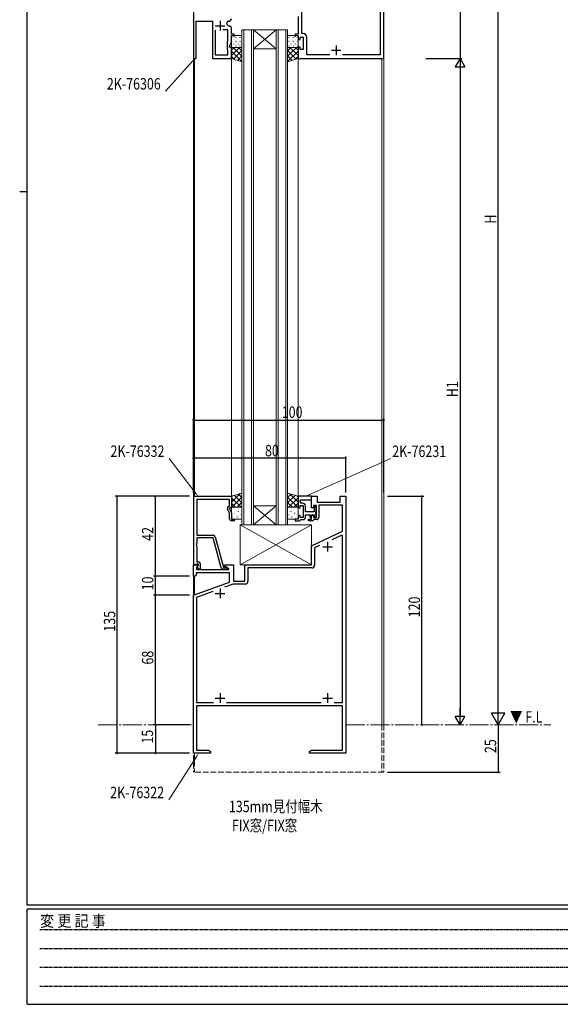
# Model space of a CAD drawing. Extents: x 0 to 1133, y 0 to 806.
# Drawn here: x 0 to 284, y 0 to 517 of the extents above; entities that cross this region are included whole.
import ezdxf

# ---------------------------------------------------------------- set-up
doc = ezdxf.new("R2010")
doc.units = 0
for name, pattern in [('HIDDEN', [0.375, 0.25, -0.125]), ('YCENTER_1', [13, 10, -1, 1, -1]), ('YHIDDEN_1', [4, 3, -1])]:
    doc.linetypes.add(name, pattern=pattern)
for name, color, linetype in [('USER1', 3, 'CONTINUOUS'), ('YKK_11', 7, 'CONTINUOUS'), ('YKK_12', 2, 'CONTINUOUS'), ('YKK_13', 4, 'CONTINUOUS'), ('YKK_D', 6, 'CONTINUOUS'), ('YKK_ZWAK', 7, 'CONTINUOUS')]:
    doc.layers.add(name, color=color, linetype=linetype)
doc.styles.get("Standard").update_dxf_attribs({"font": 'ROMANS.SHX', "bigfont": 'EXTFONT.SHX'})
doc.styles.add('YKK_OSSTYLE1', font='romans.shx', dxfattribs={"width": 0.9, "bigfont": 'EXTFONT.SHX'})

# ---------------------------------------------------------------- blocks, each defined once
blk = doc.blocks.new('A201')
at = {"layer": 'YKK_ZWAK', "color": 254, "linetype": 'Continuous'}
for p, q in [((21, 35), (21, 410)), ((19, 222.5), (21, 222.5)), ((571, 35), (21, 35)), ((544, 34), (21, 34)), ((21, 9), (21, 34)), ((21, 9), (544, 9))]:
    blk.add_line(p, q, dxfattribs=at)
at = {"layer": 'YKK_ZWAK', "color": 131, "linetype": 'HIDDEN'}
for p, q in [((24.28, 28.63), (201.57, 28.63)), ((24.28, 23.68), (201.57, 23.68)), ((24.28, 18.74), (201.57, 18.74)), ((24.28, 13.79), (201.57, 13.79))]:
    blk.add_line(p, q, dxfattribs=at)
at = {"layer": 'YKK_ZWAK', "color": 131, "linetype": 'Continuous', "style": 'YKK_OSSTYLE1', "width": 0.9}
blk.add_text('変 更 記 事', height=3, dxfattribs=at).set_placement((24.37, 29.39))

msp = doc.modelspace()

# ---------------------------------------------------------------- linework, layer by layer
at = {"layer": 'YKK_11', "color": 7, "linetype": 'Continuous', "lineweight": 30, "ltscale": 0.5}
for p, q in [((191.19, 496.87), (191.19, 556.87)), ((189.26, 551.64), (189.26, 498.8)), ((189.26, 551.64), (189.26, 498.8)), ((148.12, 510), (148.12, 529.64)), ((91.19, 520.87), (91.19, 496.87)), ((146.19, 518.87), (146.19, 509.67)), ((92.69, 516.44), (101.19, 516.44)), ((92.69, 496.87), (92.69, 516.44)), ((101.19, 516.44), (101.19, 496.87)), ((102.69, 514.07), (107.69, 514.07)), ((105.19, 516.57), (105.19, 511.57)), ((109.52, 516.44), (109.69, 516.44)), ((110.19, 513.9), (110, 513.9)), ((111.19, 509.67), (111.19, 512.9)), ((102.69, 511.67), (102.69, 498.87)), ((102.69, 511.67), (102.69, 498.87)), ((109.26, 511.97), (106.74, 511.97)), ((109.26, 505.94), (109.26, 511.97)), ((112.69, 509.67), (111.19, 509.67)), ((111.19, 508.87), (112.69, 508.87)), ((111.19, 505.51), (111.19, 508.87)), ((112.69, 508.87), (112.69, 509.67)), ((144.69, 509.67), (144.69, 508.87)), ((146.19, 509.67), (144.69, 509.67)), ((144.69, 508.87), (146.19, 508.87)), ((146.19, 508.87), (146.19, 506.87)), ((147.19, 508.07), (148.79, 508.07)), ((147.19, 506.87), (147.19, 508.07)), ((148.72, 510), (148.12, 510)), ((148.79, 508.07), (148.79, 501.67)), ((150.72, 498.8), (150.72, 508)), ((109.19, 505.79), (109.26, 505.94)), ((109.19, 501.37), (109.19, 505.79)), ((110.19, 503.37), (111.19, 505.51)), ((110.19, 502.87), (110.19, 503.37)), ((111.19, 502.87), (110.19, 502.87)), ((111.19, 496.87), (111.19, 502.87)), ((146.19, 506.87), (147.19, 506.87)), ((146.19, 502.87), (146.19, 496.87)), ((147.19, 502.87), (146.19, 502.87)), ((147.19, 501.67), (147.19, 502.87)), ((166.19, 503.67), (166.19, 498.67)), ((91.19, 496.87), (92.69, 496.87)), ((101.19, 496.87), (111.19, 496.87)), ((102.69, 498.87), (109.26, 498.87)), ((109.26, 501.22), (109.19, 501.37)), ((109.26, 498.87), (109.26, 501.22)), ((146.19, 496.87), (191.19, 496.87)), ((148.79, 501.67), (147.19, 501.67)), ((162.83, 498.8), (150.72, 498.8)), ((163.69, 501.17), (168.69, 501.17)), ((189.26, 498.8), (169.56, 498.8)), ((91.39, 266.87), (111.19, 266.87)), ((91.39, 230.87), (91.39, 266.87)), ((93.02, 265.24), (93.02, 246.37)), ((110.19, 265.24), (93.02, 265.24)), ((110.19, 261.87), (110.19, 265.24)), ((111.19, 266.87), (111.19, 260.87)), ((146.19, 266.87), (146.19, 260.87)), ((153.19, 266.87), (146.19, 266.87)), ((147.39, 264.94), (153.19, 264.94)), ((147.39, 263.27), (147.39, 264.94)), ((153.19, 264.94), (153.19, 266.87)), ((153.19, 266.87), (156.19, 266.87)), ((153.19, 260.87), (153.19, 266.87)), ((156.19, 266.87), (156.19, 263.87)), ((156.19, 263.87), (168.19, 263.87)), ((168.19, 266.87), (171.19, 266.87)), ((168.19, 263.87), (168.19, 266.87)), ((171.19, 266.87), (171.19, 131.87)), ((110.19, 258), (109.16, 260.22)), ((109.56, 261.51), (110.19, 261.87)), ((110.19, 260.87), (110.19, 260.37)), ((111.19, 260.87), (110.19, 260.87)), ((110.19, 260.37), (111.19, 258.22)), ((146.19, 260.87), (147.19, 260.87)), ((147.19, 262.07), (148.79, 262.07)), ((147.19, 260.87), (147.19, 262.07)), ((148.49, 263.27), (147.39, 263.27)), ((148.79, 262.07), (148.79, 260.33)), ((148.79, 260.33), (148.91, 260.14)), ((148.91, 259.59), (148.79, 259.41)), ((148.79, 259.41), (148.79, 259.33)), ((148.79, 259.33), (148.91, 259.14)), ((148.91, 260.14), (148.91, 259.59)), ((148.91, 259.14), (148.91, 258.59)), ((149.99, 258.67), (149.99, 261.77)), ((154.59, 258.67), (149.99, 258.67)), ((154.19, 260.87), (153.19, 260.87)), ((154.19, 262.07), (154.19, 260.87)), ((155.79, 262.07), (154.19, 262.07)), ((154.89, 261.77), (154.59, 261.47)), ((154.59, 261.47), (154.59, 258.67)), ((155.47, 258.74), (155.59, 258.93)), ((155.47, 258.19), (155.47, 258.74)), ((155.59, 258.93), (155.59, 261.07)), ((155.79, 255.67), (155.79, 262.07)), ((156.99, 262.24), (156.99, 255.67)), ((169.56, 262.24), (156.99, 262.24)), ((169.56, 248.5), (169.56, 262.24)), ((110.19, 255.07), (110.19, 258)), ((111.19, 258.22), (111.19, 254.87)), ((111.19, 254.87), (112.69, 254.87)), ((112.69, 254.07), (111.19, 254.07)), ((112.69, 254.87), (112.69, 254.07)), ((144.69, 254.87), (144.69, 254.07)), ((146.19, 254.87), (144.69, 254.87)), ((144.69, 254.07), (146.89, 254.07)), ((146.19, 256.87), (146.19, 254.87)), ((147.19, 256.87), (146.19, 256.87)), ((146.89, 254.07), (147.19, 254.37)), ((147.19, 255.67), (147.19, 256.87)), ((148.79, 255.67), (147.19, 255.67)), ((147.19, 254.37), (147.49, 254.67)), ((147.49, 254.67), (148.99, 254.67)), ((148.91, 258.59), (148.79, 258.41)), ((148.79, 258.41), (148.79, 258.33)), ((148.79, 258.33), (148.91, 258.14)), ((148.91, 257.59), (148.79, 257.41)), ((148.79, 257.41), (148.79, 255.67)), ((148.91, 258.14), (148.91, 257.59)), ((149.99, 257.17), (152.39, 257.17)), ((149.99, 255.67), (149.99, 257.17)), ((151.69, 254.87), (153.19, 254.87)), ((151.69, 254.07), (151.69, 254.87)), ((153.89, 254.07), (151.69, 254.07)), ((152.39, 257.17), (152.39, 256.17)), ((152.39, 256.17), (152.89, 255.67)), ((152.89, 255.67), (153.19, 255.97)), ((153.19, 257.17), (154.59, 257.17)), ((153.19, 255.97), (153.19, 257.17)), ((153.19, 256.87), (154.19, 256.87)), ((153.19, 254.87), (153.19, 256.87)), ((154.19, 254.37), (153.89, 254.07)), ((154.19, 256.87), (154.19, 255.67)), ((154.19, 255.67), (155.79, 255.67)), ((154.49, 254.67), (154.19, 254.37)), ((155.99, 254.67), (154.49, 254.67)), ((154.59, 257.17), (154.59, 256.27)), ((154.59, 256.27), (154.89, 255.97)), ((155.59, 258.01), (155.47, 258.19)), ((155.47, 257.74), (155.59, 257.93)), ((155.47, 257.19), (155.47, 257.74)), ((155.59, 257.01), (155.47, 257.19)), ((155.59, 257.93), (155.59, 258.01)), ((155.59, 256.67), (155.59, 257.01)), ((153.19, 240.87), (169.56, 248.5)), ((93.02, 246.37), (101.72, 246.37)), ((93.02, 244.97), (93.02, 242.33)), ((101.62, 244.97), (93.02, 244.97)), ((105.82, 229.31), (101.62, 244.97)), ((102.69, 245.63), (106.99, 229.57)), ((169.1, 246.49), (163.84, 244.04)), ((169.56, 246.19), (169.1, 246.49)), ((169.56, 158.5), (169.56, 246.19)), ((93.02, 242.33), (92.9, 242.14)), ((92.9, 242.14), (92.9, 241.59)), ((92.9, 241.59), (93.02, 241.41)), ((93.02, 241.33), (92.9, 241.14)), ((92.9, 241.14), (92.9, 240.59)), ((92.9, 240.59), (93.02, 240.41)), ((93.02, 241.41), (93.02, 241.33)), ((93.02, 240.41), (93.02, 232.37)), ((153.19, 230.87), (153.19, 240.87)), ((157.5, 241.08), (154.82, 239.83)), ((154.82, 239.83), (154.82, 230.74)), ((159.19, 240.37), (164.19, 240.37)), ((161.69, 242.87), (161.69, 237.87)), ((91.19, 230.87), (93.67, 230.87)), ((91.19, 224.87), (91.19, 230.87)), ((92.72, 230.87), (91.39, 230.87)), ((93.02, 231.17), (92.72, 230.87)), ((93.83, 230.48), (92.82, 229.47)), ((92.82, 229.47), (92.82, 228.37)), ((92.82, 228.37), (109.74, 228.37)), ((93.02, 232.37), (93.79, 232.37)), ((93.22, 231.37), (93.02, 231.17)), ((93.79, 231.37), (93.22, 231.37)), ((93.22, 229.87), (93.79, 230.44)), ((93.97, 228.57), (93.22, 229.87)), ((93.67, 230.87), (93.83, 230.48)), ((93.79, 230.44), (93.79, 231.37)), ((94.79, 228.57), (93.97, 228.57)), ((94.79, 231.37), (94.79, 228.57)), ((108.39, 228.57), (106.78, 228.57)), ((106.99, 229.57), (107.83, 229.57)), ((107.69, 230.87), (112.19, 230.87)), ((107.69, 230.07), (107.69, 230.87)), ((109.86, 228.82), (107.69, 230.07)), ((107.83, 229.57), (108.01, 229.63)), ((109.74, 228.37), (109.86, 228.82)), ((112.19, 230.87), (112.19, 222.37)), ((118.19, 230.87), (153.19, 230.87)), ((118.19, 222.37), (118.19, 230.87)), ((119.82, 229.24), (119.82, 222.24)), ((153.32, 229.24), (119.82, 229.24)), ((92.19, 224.87), (91.19, 224.87)), ((92.69, 225.37), (92.19, 224.87)), ((92.69, 226.74), (92.69, 225.37)), ((110.19, 226.74), (92.69, 226.74)), ((110.19, 221.78), (110.19, 226.74)), ((91.19, 214.87), (110.19, 221.78)), ((105.19, 218.37), (105.19, 213.37)), ((112.08, 220.74), (107.51, 219.07)), ((118.32, 220.74), (112.08, 220.74)), ((112.19, 222.37), (118.19, 222.37)), ((91.19, 131.87), (91.19, 214.87)), ((101.35, 216.83), (92.82, 213.73)), ((92.82, 213.73), (92.82, 158.5)), ((102.69, 215.87), (107.69, 215.87)), ((102.69, 160.87), (107.69, 160.87)), ((105.19, 163.37), (105.19, 158.37)), ((159.19, 160.87), (164.19, 160.87)), ((161.69, 163.37), (161.69, 158.37)), ((92.82, 158.5), (101.83, 158.5)), ((92.82, 156.87), (92.82, 133.5)), ((169.56, 156.87), (92.82, 156.87)), ((108.55, 158.5), (158.33, 158.5)), ((165.05, 158.5), (169.56, 158.5)), ((165.05, 158.5), (169.56, 158.5)), ((169.56, 133.5), (169.56, 156.87)), ((100.19, 131.87), (91.19, 131.87)), ((92.82, 133.5), (99.1, 133.5)), ((99.1, 133.5), (100.19, 132.87)), ((100.19, 132.87), (100.19, 131.87)), ((152.19, 132.87), (153.28, 133.5)), ((152.19, 131.87), (152.19, 132.87)), ((160.23, 131.87), (152.19, 131.87)), ((153.28, 133.5), (169.56, 133.5)), ((160.42, 131.99), (160.23, 131.87)), ((160.97, 131.99), (160.42, 131.99)), ((161.15, 131.87), (160.97, 131.99)), ((161.23, 131.87), (161.15, 131.87)), ((161.42, 131.99), (161.23, 131.87)), ((161.97, 131.99), (161.42, 131.99)), ((162.15, 131.87), (161.97, 131.99)), ((171.19, 131.87), (162.15, 131.87))]:
    msp.add_line(p, q, dxfattribs=at)
for centre, radius, start, end in [((109.69, 517.94), 1.5, 270, 360), ((109.52, 515.64), 0.8, 90, 199.9564), ((105.19, 514.07), 3.8, 10.9409, 19.9564), ((110, 515), 1.1, 190.9409, 270), ((110.19, 512.9), 1, 0, 90), ((148.72, 508), 2, 0, 90), ((110.06, 260.64), 1, 120, 205), ((148.49, 261.77), 1.5, 0, 90), ((154.89, 261.07), 0.7, 0, 90), ((111.19, 255.07), 1, 180, 270), ((148.99, 255.67), 1, 270, 360), ((154.89, 256.67), 0.7, 270, 360), ((155.99, 255.67), 1, 270, 360), ((101.72, 245.37), 1, 15, 90), ((93.79, 231.37), 1, 0, 90), ((106.78, 229.57), 1, 195, 270), ((108.39, 229.17), 0.6, 270, 128.9424), ((153.32, 230.74), 1.5, 270, 360), ((118.32, 222.24), 1.5, 270, 360)]:
    msp.add_arc(centre, radius, start, end, dxfattribs=at)
at = {"layer": 'YKK_12', "color": 2, "linetype": 'Continuous', "lineweight": 13}
for p, q in [((91.19, 706.87), (91.19, 146.87)), ((191.19, 706.87), (191.19, 146.87)), ((116.69, 511.87), (122.69, 511.87)), ((116.69, 251.87), (116.69, 511.87)), ((117.69, 511.87), (117.69, 251.87)), ((121.69, 251.87), (121.69, 511.87)), ((134.69, 511.87), (122.69, 501.87)), ((122.69, 511.87), (134.69, 501.87)), ((122.69, 511.87), (134.69, 511.87)), ((122.69, 511.87), (122.69, 251.87)), ((134.69, 511.87), (140.69, 511.87)), ((134.69, 251.87), (134.69, 511.87)), ((135.69, 511.87), (135.69, 251.87)), ((139.69, 251.87), (139.69, 511.87)), ((140.69, 511.87), (140.69, 251.87)), ((122.69, 501.87), (134.69, 501.87)), ((91.84, 496.87), (91.84, 266.87)), ((111.19, 496.87), (111.19, 266.87)), ((146.19, 496.86), (146.19, 266.87)), ((190.19, 496.87), (190.19, 146.87)), ((134.69, 251.87), (122.69, 261.87)), ((122.69, 251.87), (134.69, 261.87)), ((122.69, 261.87), (134.69, 261.87)), ((116.69, 251.87), (122.69, 251.87)), ((122.69, 251.87), (134.69, 251.87)), ((134.69, 251.87), (140.69, 251.87)), ((91.84, 224.87), (91.84, 215.1))]:
    msp.add_line(p, q, dxfattribs=at)
at = {"layer": 'YKK_12', "color": 2, "linetype": 'YCENTER_1', "lineweight": 13}
for p, q in [((41.19, 146.87), (91.19, 146.87)), ((171.19, 146.87), (278.89, 146.87))]:
    msp.add_line(p, q, dxfattribs=at)
at = {"layer": 'YKK_12', "color": 2, "linetype": 'YHIDDEN_1', "lineweight": 13}
for p, q in [((91.19, 146.87), (91.19, 121.87)), ((190.19, 146.87), (190.19, 121.87)), ((191.19, 146.87), (191.19, 121.87)), ((91.84, 131.87), (91.84, 121.87)), ((191.19, 121.87), (91.19, 121.87))]:
    msp.add_line(p, q, dxfattribs=at)
at = {"layer": 'YKK_13', "color": 4, "linetype": 'Continuous', "lineweight": 13}
for p, q in [((111.19, 503.15), (111.19, 508.37)), ((111.69, 508.87), (116.19, 508.87)), ((116.69, 508.37), (116.69, 503.15)), ((140.69, 508.37), (140.69, 503.15)), ((145.69, 508.87), (141.19, 508.87)), ((146.19, 503.15), (146.19, 508.37)), ((111.19, 502.65), (116.69, 502.65)), ((111.19, 496.87), (111.19, 502.65)), ((116.19, 502.65), (111.69, 502.65)), ((116.69, 502.65), (116.69, 495.13)), ((140.69, 502.65), (140.69, 495.13)), ((146.19, 502.65), (140.69, 502.65)), ((140.69, 502.65), (140.69, 495.13)), ((141.19, 502.65), (145.69, 502.65)), ((146.19, 496.87), (146.19, 502.65)), ((116.69, 495.13), (111.19, 496.87)), ((140.69, 495.13), (146.19, 496.87)), ((116.69, 268.6), (111.19, 266.87)), ((111.19, 266.87), (111.19, 261.08)), ((116.69, 261.08), (116.69, 268.6)), ((140.69, 268.6), (146.19, 266.87)), ((140.69, 261.08), (140.69, 268.6)), ((146.19, 266.87), (146.19, 261.08)), ((111.19, 261.08), (116.69, 261.08)), ((111.19, 260.58), (111.19, 255.37)), ((116.19, 261.08), (111.69, 261.08)), ((116.69, 255.37), (116.69, 260.58)), ((146.19, 261.08), (140.69, 261.08)), ((140.69, 255.37), (140.69, 260.58)), ((141.19, 261.08), (145.69, 261.08)), ((146.19, 260.58), (146.19, 255.37)), ((111.69, 254.87), (116.19, 254.87)), ((145.69, 254.87), (141.19, 254.87)), ((115.69, 251.87), (115.69, 230.87)), ((153.19, 251.87), (115.69, 251.87)), ((115.69, 230.87), (153.19, 251.87)), ((115.69, 251.87), (153.19, 230.87)), ((153.19, 230.87), (153.19, 251.87)), ((115.69, 230.87), (153.19, 230.87))]:
    msp.add_line(p, q, dxfattribs=at)
at = {"layer": 'YKK_13', "color": 4}
for p, q in [((111.35, 507.24), (111.34, 507.24)), ((111.35, 507.97), (111.35, 508.01)), ((112.73, 508.31), (112.68, 508.37)), ((113.32, 507.69), (113.32, 507.69)), ((113.59, 507.97), (113.59, 508.01)), ((115.19, 508.42), (115.19, 508.43)), ((115.83, 507.97), (115.83, 508.01)), ((116.1, 507.65), (116.06, 507.71)), ((141.28, 507.65), (141.32, 507.71)), ((141.55, 507.97), (141.55, 508.01)), ((142.2, 508.42), (142.2, 508.43)), ((143.8, 507.97), (143.8, 508.01)), ((144.07, 507.69), (144.07, 507.69)), ((144.66, 508.31), (144.7, 508.37)), ((146.04, 507.97), (146.04, 508.01)), ((146.04, 507.24), (146.04, 507.24)), ((115.48, 502.65), (111.19, 498.37)), ((112.65, 502.65), (111.19, 501.2)), ((111.35, 505.69), (111.35, 505.73)), ((111.35, 503.41), (111.35, 503.45)), ((112.09, 505.15), (112.09, 505.15)), ((116.69, 498.09), (112.13, 502.65)), ((112.56, 506.76), (112.56, 506.8)), ((112.56, 504.48), (112.56, 504.52)), ((112.92, 502.8), (112.91, 502.81)), ((113.51, 502.69), (113.47, 502.75)), ((113.59, 505.69), (113.59, 505.73)), ((113.59, 503.41), (113.59, 503.45)), ((114.06, 506.29), (114.02, 506.36)), ((114.05, 505.63), (114.04, 505.64)), ((114.79, 503.54), (114.79, 503.54)), ((114.8, 506.76), (114.8, 506.8)), ((114.8, 504.48), (114.8, 504.52)), ((116.69, 500.92), (114.96, 502.65)), ((115.83, 505.69), (115.83, 505.73)), ((115.83, 503.41), (115.83, 503.45)), ((116.02, 506.08), (116.02, 506.09)), ((140.69, 500.92), (142.42, 502.65)), ((140.69, 498.09), (145.25, 502.65)), ((141.37, 506.08), (141.37, 506.09)), ((141.55, 505.69), (141.55, 505.73)), ((141.55, 503.41), (141.55, 503.45)), ((141.91, 502.65), (146.19, 498.37)), ((142.58, 506.76), (142.58, 506.8)), ((142.58, 504.48), (142.58, 504.52)), ((142.6, 503.54), (142.6, 503.54)), ((143.33, 506.29), (143.37, 506.36)), ((143.34, 505.63), (143.34, 505.64)), ((143.8, 505.69), (143.8, 505.73)), ((143.8, 503.41), (143.8, 503.45)), ((143.88, 502.69), (143.92, 502.75)), ((144.47, 502.8), (144.47, 502.81)), ((144.74, 502.65), (146.19, 501.2)), ((144.83, 506.76), (144.83, 506.8)), ((144.83, 504.48), (144.83, 504.52)), ((145.3, 505.15), (145.3, 505.15)), ((146.04, 505.69), (146.04, 505.73)), ((146.04, 503.41), (146.04, 503.45)), ((116.69, 495.27), (111.19, 500.77)), ((112.75, 496.38), (111.19, 497.94)), ((116.69, 501.04), (112.2, 496.55)), ((116.69, 498.21), (114.35, 495.87)), ((140.69, 501.04), (145.18, 496.55)), ((140.69, 495.26), (146.19, 500.77)), ((140.69, 498.21), (143.03, 495.87)), ((144.63, 496.38), (146.19, 497.94)), ((116.69, 495.38), (116.5, 495.19)), ((140.69, 495.38), (140.88, 495.19)), ((115.79, 268.32), (111.19, 263.72)), ((111.66, 267.02), (111.19, 266.54)), ((116.22, 261.08), (111.19, 266.11)), ((116.69, 266.39), (111.39, 261.08)), ((116.69, 263.44), (112.77, 267.37)), ((116.69, 266.27), (114.92, 268.04)), ((140.69, 266.27), (142.46, 268.04)), ((140.69, 263.44), (144.62, 267.36)), ((140.69, 266.39), (146, 261.08)), ((141.16, 261.08), (146.19, 266.11)), ((141.59, 268.32), (146.19, 263.72)), ((145.72, 267.02), (146.19, 266.54)), ((113.39, 261.08), (111.19, 263.29)), ((111.35, 259.41), (111.35, 259.45)), ((112.17, 260.58), (112.17, 260.58)), ((112.56, 260.48), (112.56, 260.52)), ((113.59, 259.41), (113.59, 259.45)), ((116.69, 263.56), (114.21, 261.08)), ((114.8, 260.48), (114.8, 260.52)), ((114.87, 258.97), (114.87, 258.98)), ((115.83, 259.41), (115.83, 259.45)), ((140.69, 263.56), (143.17, 261.08)), ((141.55, 259.41), (141.55, 259.45)), ((142.51, 258.97), (142.51, 258.98)), ((142.58, 260.48), (142.58, 260.52)), ((143.79, 259.41), (143.79, 259.45)), ((143.99, 261.08), (146.19, 263.29)), ((144.83, 260.48), (144.83, 260.52)), ((145.21, 260.58), (145.21, 260.58)), ((146.04, 259.41), (146.04, 259.45)), ((111.35, 257.13), (111.35, 257.17)), ((111.77, 255.7), (111.77, 255.7)), ((112.56, 258.2), (112.56, 258.24)), ((112.56, 255.92), (112.56, 255.96)), ((112.9, 258.52), (112.9, 258.53)), ((113.01, 258.01), (112.97, 258.07)), ((113.59, 257.13), (113.59, 257.17)), ((113.59, 254.87), (113.59, 254.89)), ((113.64, 256.43), (113.64, 256.43)), ((114.35, 255.99), (114.31, 256.05)), ((114.8, 258.2), (114.8, 258.24)), ((114.8, 255.92), (114.8, 255.96)), ((115.6, 256.91), (115.6, 256.92)), ((115.83, 257.13), (115.83, 257.17)), ((115.83, 254.87), (115.83, 254.89)), ((116.39, 257.35), (116.35, 257.41)), ((140.99, 257.35), (141.03, 257.41)), ((141.55, 257.13), (141.55, 257.17)), ((141.55, 254.87), (141.55, 254.89)), ((141.78, 256.91), (141.78, 256.92)), ((142.58, 258.2), (142.58, 258.24)), ((142.58, 255.92), (142.58, 255.96)), ((143.03, 255.99), (143.08, 256.05)), ((143.74, 256.43), (143.74, 256.43)), ((143.79, 257.13), (143.79, 257.17)), ((143.79, 254.87), (143.79, 254.89)), ((144.37, 258.01), (144.41, 258.07)), ((144.48, 258.52), (144.48, 258.53)), ((144.83, 258.2), (144.83, 258.24)), ((144.83, 255.92), (144.83, 255.96)), ((145.61, 255.7), (145.61, 255.7)), ((146.04, 257.13), (146.04, 257.17))]:
    msp.add_line(p, q, dxfattribs=at)
at = {"layer": 'YKK_13', "color": 4, "linetype": 'Continuous', "lineweight": 13}
for centre, start, end in [((111.69, 508.37), 90, 180), ((116.19, 508.37), 0, 90), ((141.19, 508.37), 90, 180), ((145.69, 508.37), 0, 90), ((111.69, 503.15), 180, 270), ((116.19, 503.15), 270, 0), ((141.19, 503.15), 180, 270), ((145.69, 503.15), 270, 0), ((111.69, 260.58), 90, 180), ((116.19, 260.58), 0, 90), ((141.19, 260.58), 90, 180), ((145.69, 260.58), 0, 90), ((111.69, 255.37), 180, 270), ((116.19, 255.37), 270, 360), ((141.19, 255.37), 180, 270), ((145.69, 255.37), 270, 0)]:
    msp.add_arc(centre, 0.5, start, end, dxfattribs=at)
at = {"layer": 'YKK_D', "color": 6, "linetype": 'Continuous'}
for p, q in [((251.19, 153.87), (251.19, 669.87)), ((231.19, 556.87), (231.19, 496.87)), ((213.19, 496.87), (232.19, 496.87)), ((213.19, 496.87), (232.19, 496.87)), ((231.19, 491.87), (231.19, 151.87)), ((91.19, 268.87), (91.19, 307.87)), ((91.19, 306.87), (191.19, 306.87)), ((191.19, 268.87), (191.19, 307.87)), ((171.19, 286.87), (91.19, 286.87)), ((171.19, 268.87), (171.19, 287.87)), ((89.19, 266.87), (50.19, 266.87)), ((51.19, 131.87), (51.19, 266.87)), ((89.19, 266.87), (70.19, 266.87)), ((71.19, 266.87), (71.19, 224.87)), ((193.19, 266.87), (212.19, 266.87)), ((211.19, 146.87), (211.19, 266.87)), ((89.19, 224.87), (70.19, 224.87)), ((89.19, 224.87), (70.19, 224.87)), ((71.19, 224.87), (71.19, 214.87)), ((89.19, 214.87), (70.19, 214.87)), ((89.19, 214.87), (70.19, 214.87)), ((71.19, 214.87), (71.19, 146.87)), ((89.19, 146.87), (70.19, 146.87)), ((89.19, 146.87), (70.24, 146.87)), ((71.24, 146.87), (71.23, 131.87)), ((251.19, 146.87), (251.19, 121.87)), ((89.19, 131.87), (50.19, 131.87)), ((89.19, 131.87), (70.24, 131.87)), ((193.19, 121.87), (252.19, 121.87))]:
    msp.add_line(p, q, dxfattribs=at)
at = {"layer": 'YKK_D', "color": 6}
for p, q in [((231.19, 496.87), (228.69, 492.54)), ((231.19, 496.87), (231.19, 488.21)), ((231.19, 496.87), (233.69, 492.54)), ((228.69, 492.54), (233.69, 492.54)), ((231.19, 146.87), (231.19, 155.53)), ((251.19, 146.87), (251.19, 158.99)), ((233.69, 151.2), (228.69, 151.2)), ((231.19, 146.87), (228.69, 151.2)), ((231.19, 146.87), (233.69, 151.2)), ((254.69, 152.93), (247.69, 152.93)), ((251.19, 146.87), (247.69, 152.93)), ((251.19, 146.87), (254.69, 152.93))]:
    msp.add_line(p, q, dxfattribs=at)
at = {"layer": 'YKK_D', "color": 6, "linetype": 'Continuous', "lineweight": 13}
for p, q in [((90.92, 495.61), (76.63, 479.77)), ((92.73, 268.22), (78.56, 286.77)), ((151.73, 267.56), (194.8, 286.71)), ((93.01, 130.43), (78.39, 107.49))]:
    msp.add_line(p, q, dxfattribs=at)
at = {"layer": 'YKK_D', "color": 6, "linetype": 'ByBlock', "const_width": 0.85}
for points in [[(91.3, 306.87, 1), (91.09, 306.87, 1)], [(191.09, 306.87, 1), (191.3, 306.87, 1)], [(91.3, 286.87, 1), (91.09, 286.87, 1)], [(171.09, 286.87, 1), (171.3, 286.87, 1)], [(51.19, 266.76, 1), (51.19, 266.97, 1)], [(71.19, 266.76, 1), (71.19, 266.97, 1)], [(211.19, 266.76, 1), (211.19, 266.97, 1)], [(71.19, 224.97, 1), (71.19, 224.76, 1)], [(71.19, 224.76, 1), (71.19, 224.97, 1)], [(71.19, 214.76, 1), (71.19, 214.97, 1)], [(71.19, 214.97, 1), (71.19, 214.76, 1)], [(71.19, 146.97, 1), (71.19, 146.76, 1)], [(71.24, 146.77, 1), (71.24, 146.98, 1)], [(211.19, 146.97, 1), (211.19, 146.76, 1)], [(51.19, 131.97, 1), (51.19, 131.76, 1)], [(71.23, 131.98, 1), (71.23, 131.77, 1)], [(251.19, 121.97, 1), (251.19, 121.76, 1)]]:
    msp.add_lwpolyline(points, format="xyb", close=True, dxfattribs=at)
at = {"layer": 'YKK_D', "color": 6, "linetype": 'Continuous', "lineweight": 13}
for points in [[(90.71, 495.8), (92.06, 496.87), (91.13, 495.42)], [(92.95, 268.39), (93.76, 266.87), (92.5, 268.05)], [(151.85, 267.3), (150.18, 266.87), (151.62, 267.82)], [(92.77, 130.59), (93.92, 131.87), (93.25, 130.28)]]:
    msp.add_solid(points, dxfattribs=at)

# ---------------------------------------------------------------- block references
at = {"layer": 'YKK_ZWAK', "xscale": 2, "yscale": 2, "zscale": 2}
msp.add_blockref('A201', (-38, -18), dxfattribs=at)

# ---------------------------------------------------------------- texts
at = {"layer": 'USER1', "color": 3, "linetype": 'Continuous', "lineweight": 13, "width": 0.8}
for s, p in [('▼ F.L', (257.44, 147.97)), ('135mm見付幅木', (109.85, 100.92)), ('FIX窓/FIX窓', (111.45, 90.92))]:
    msp.add_text(s, height=6, dxfattribs=at).set_placement(p)
at = {"layer": 'YKK_D', "color": 6, "linetype": 'Continuous', "lineweight": 13, "width": 0.8}
for s, p in [('2K-76306', (45.75, 480.57)), ('2K-76332', (47.68, 287.57)), ('2K-76231', (195.6, 287.51)), ('2K-76322', (47.51, 108.29))]:
    msp.add_text(s, height=6, dxfattribs=at).set_placement(p)
at = {"layer": 'YKK_D', "color": 6, "width": 0.8}
for s, rotation, p in [('H', 90, (250.19, 410.14)), ('H1', 90, (230.19, 318.94)), ('42', 90, (70.19, 243.47)), ('10', 90, (70.19, 217.47)), ('120', 90, (210.19, 203.27)), ('135', 90, (50.19, 195.77)), ('68', 90, (70.19, 178.47)), ('15', 89.9852, (70.04, 136.97)), ('25', 90, (250.19, 131.97))]:
    msp.add_text(s, height=6, rotation=rotation, dxfattribs=at).set_placement(p)
for s, p in [('100', (137.59, 308.07)), ('80', (128.79, 287.87))]:
    msp.add_text(s, height=6, dxfattribs=at).set_placement(p)

doc.saveas('drawing.dxf')
